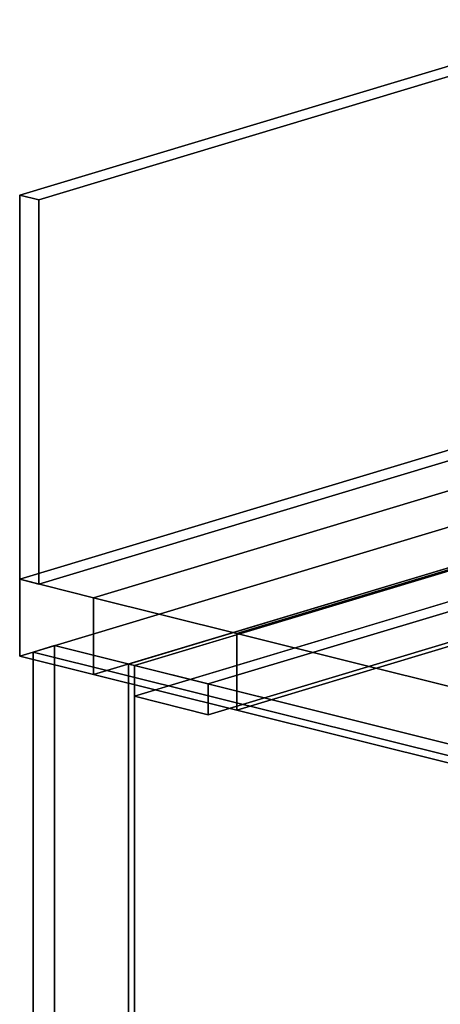
# Model space of a CAD drawing. Extents: x -52 to 6193, y -507 to 3814.
# Drawn here: x 2053 to 2263, y 1280 to 1773 of the extents above; entities that cross this region are included whole.
import ezdxf

# ---------------------------------------------------------------- set-up
doc = ezdxf.new("R2010")
doc.units = 0
doc.layers.add('layer0', color=7, linetype='CONTINUOUS')

# ---------------------------------------------------------------- blocks, each defined once
blk = doc.blocks.new('PF_OBJECT7')
at = {"layer": 'layer0'}
for p, q in [((2107.17, 1450.78), (2691.34, 1626.66)), ((2691.34, 1626.66), (2107.17, 1450.78)), ((2694.3, 1625.93), (2110.13, 1450.04)), ((2110.13, 1450.04), (2694.3, 1625.93)), ((2107.17, 758.33), (2107.17, 1450.78)), ((2110.13, 1450.04), (2107.17, 1450.78)), ((2107.17, 1450.78), (2107.17, 758.33)), ((2107.17, 1450.78), (2110.13, 1450.04)), ((2110.13, 1450.04), (2110.13, 757.59)), ((2110.13, 757.59), (2110.13, 1450.04))]:
    blk.add_line(p, q, dxfattribs=at)
blk = doc.blocks.new('PF_OBJECT8')
at = {"layer": 'layer0'}
for p, q in [((2110.13, 1450.04), (2694.3, 1625.93)), ((2694.3, 1625.93), (2110.13, 1450.04)), ((2731.28, 1616.71), (2147.11, 1440.83)), ((2147.11, 1440.83), (2731.28, 1616.71)), ((2694.3, 1610.54), (2110.13, 1434.66)), ((2110.13, 1434.66), (2694.3, 1610.54)), ((2147.11, 1425.44), (2731.28, 1601.32)), ((2731.28, 1601.32), (2147.11, 1425.44)), ((2110.13, 1434.66), (2110.13, 1450.04)), ((2147.11, 1440.83), (2110.13, 1450.04)), ((2110.13, 1450.04), (2110.13, 1434.66)), ((2110.13, 1450.04), (2147.11, 1440.83)), ((2147.11, 1440.83), (2147.11, 1425.44)), ((2147.11, 1425.44), (2147.11, 1440.83)), ((2110.13, 1434.66), (2147.11, 1425.44)), ((2147.11, 1425.44), (2110.13, 1434.66))]:
    blk.add_line(p, q, dxfattribs=at)
blk = doc.blocks.new('PF_OBJECT9')
at = {"layer": 'layer0'}
for p, q in [((2070.19, 1460), (2059.42, 1456.76)), ((2059.42, 1456.76), (2070.19, 1460)), ((2488.82, 1355.64), (2070.19, 1460)), ((2070.19, 767.55), (2070.19, 1460)), ((2070.19, 1460), (2488.82, 1355.64)), ((2070.19, 1460), (2070.19, 767.55)), ((2059.42, 1456.76), (2478.05, 1352.4)), ((2478.05, 1352.4), (2059.42, 1456.76)), ((2059.42, 1456.76), (2059.42, 764.31)), ((2059.42, 764.31), (2059.42, 1456.76))]:
    blk.add_line(p, q, dxfattribs=at)
blk = doc.blocks.new('PF_SKETCH23')
at = {"layer": 'layer0'}
blk.add_line((2129.19, 1439.37), (2198.96, 1421.97), dxfattribs=at)
blk = doc.blocks.new('PF_OBJECT199')
at = {"layer": 'layer0'}
for p, q in [((2052.69, 1493.2), (3674.65, 1981.54)), ((3674.65, 1981.54), (2052.69, 1493.2)), ((2089.67, 1483.98), (3711.63, 1972.32)), ((3674.65, 1943.07), (2052.69, 1454.73)), ((2052.69, 1454.73), (3674.65, 1943.07)), ((3711.63, 1933.85), (2089.67, 1445.51)), ((2289.58, 1544.17), (2089.67, 1483.98)), ((2161.41, 1466.1), (2423.07, 1544.88)), ((2335.72, 1518.58), (2161.41, 1466.1)), ((2089.67, 1445.51), (2289.58, 1505.7)), ((2423.07, 1506.41), (2161.41, 1427.63)), ((2052.69, 1454.73), (2052.69, 1493.2)), ((2089.67, 1483.98), (2052.69, 1493.2)), ((2052.69, 1493.2), (2052.69, 1454.73)), ((2052.69, 1493.2), (2089.67, 1483.98)), ((2089.67, 1445.51), (2089.67, 1483.98)), ((2089.67, 1483.98), (2089.67, 1445.51)), ((2161.41, 1466.1), (2089.67, 1483.98)), ((2089.67, 1483.98), (2161.41, 1466.1)), ((2161.41, 1427.63), (2335.72, 1480.11)), ((2161.41, 1427.63), (2161.41, 1466.1)), ((2161.41, 1466.1), (2161.41, 1427.63)), ((2422.5, 1401.01), (2161.41, 1466.1)), ((2161.41, 1466.1), (2422.5, 1401.01)), ((2052.69, 1454.73), (2089.67, 1445.51)), ((2089.67, 1445.51), (2052.69, 1454.73)), ((2089.67, 1445.51), (2161.41, 1427.63)), ((2161.41, 1427.63), (2089.67, 1445.51)), ((2161.41, 1427.63), (2422.5, 1362.54)), ((2422.5, 1362.54), (2161.41, 1427.63))]:
    blk.add_line(p, q, dxfattribs=at)
blk = doc.blocks.new('PF_OBJECT202')
at = {"layer": 'layer0'}
for p, q in [((2052.69, 1685.55), (3674.65, 2173.89)), ((3674.65, 2173.89), (2052.69, 1685.55)), ((3684.26, 2171.49), (2062.3, 1683.15)), ((2062.3, 1683.15), (3684.26, 2171.49)), ((3674.65, 1981.54), (2052.69, 1493.2)), ((2052.69, 1493.2), (3674.65, 1981.54)), ((2062.3, 1490.81), (3684.26, 1979.14)), ((3684.26, 1979.14), (2062.3, 1490.81)), ((2052.69, 1493.2), (2052.69, 1685.55)), ((2062.3, 1683.15), (2052.69, 1685.55)), ((2052.69, 1685.55), (2052.69, 1493.2)), ((2052.69, 1685.55), (2062.3, 1683.15)), ((2062.3, 1683.15), (2062.3, 1490.81)), ((2062.3, 1490.81), (2062.3, 1683.15)), ((2052.69, 1493.2), (2062.3, 1490.81)), ((2062.3, 1490.81), (2052.69, 1493.2))]:
    blk.add_line(p, q, dxfattribs=at)

msp = doc.modelspace()

# ---------------------------------------------------------------- block references
for name in ['PF_OBJECT202', 'PF_OBJECT199', 'PF_OBJECT9', 'PF_OBJECT7', 'PF_OBJECT8', 'PF_SKETCH23']:
    msp.add_blockref(name, (0, 0))

doc.saveas('drawing.dxf')
